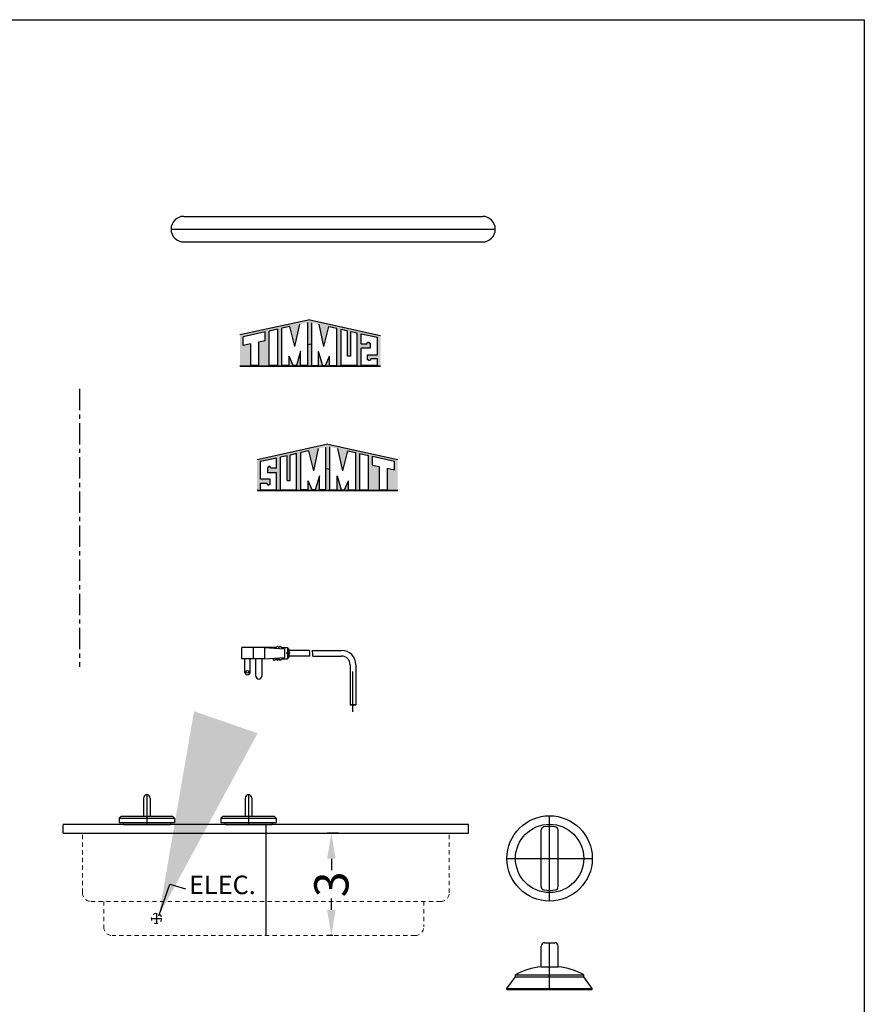
# Model space of a CAD drawing. Extents: x -88605 to -88082, y -89282 to -89041.
# Drawn here: x -88107 to -88082, y -89184 to -89155 of the extents above; entities that cross this region are included whole.
import ezdxf

# ---------------------------------------------------------------- set-up
doc = ezdxf.new("R2010")
doc.units = 0
doc.header["$MEASUREMENT"] = 0
doc.linetypes.add('CENTER', pattern=[2, 1.25, -0.25, 0.25, -0.25])
doc.linetypes.add('HIDDEN', pattern=[0.375, 0.25, -0.125])
doc.layers.get('Defpoints').update_dxf_attribs({"color": 150, "linetype": 'CONTINUOUS'})
for name, color, linetype, lineweight in [('AM_5', 8, 'CONTINUOUS', 15), ('HIDDEN', 8, 'HIDDEN', 15), ('HIDDEN 0.1M', 8, 'HIDDEN', 9), ('OBJECT', 7, 'CONTINUOUS', 30)]:
    doc.layers.add(name, color=color, linetype=linetype, lineweight=lineweight)
doc.layers.add('CENTER1', color=8, linetype='CENTER')
doc.layers.add('LOGO SUMMIT', color=7, linetype='CONTINUOUS')
doc.styles.get("Standard").update_dxf_attribs({"font": 'arial.ttf', "height": 1})
doc.dimstyles.new('Fraction-1&HTO12', dxfattribs={"dimscale": 6, "dimtxt": 1.25, "dimasz": 1, "dimexe": 0.125, "dimexo": 0.0625, "dimgap": 0.09, "dimtad": 0, "dimdec": 3, "dimzin": 3, "dimdsep": 46, "dimlunit": 5, "dimtxsty": 'Standard', "dimcen": 0.09, "dimdle": 0.125, "dimadec": 0, "dimazin": 0, "dimtfac": 1, "dimtdec": 3, "dimtofl": 0, "dimtmove": 2, "dimatfit": 3, "dimfxl": 0.125, "dimtolj": 1, "dimtzin": 0, "dimarcsym": 0})
doc.dimstyles.new('Fraction-1&HTO12$0', dxfattribs={"dimscale": 6, "dimtxt": 1.25, "dimasz": 1, "dimexe": 0.125, "dimexo": 0.0625, "dimgap": 0.09, "dimtad": 0, "dimdec": 3, "dimzin": 3, "dimdsep": 46, "dimlunit": 5, "dimtxsty": 'Standard', "dimcen": 0.09, "dimdle": 0.125, "dimadec": 0, "dimazin": 0, "dimtfac": 1, "dimtdec": 3, "dimtofl": 0, "dimtmove": 2, "dimatfit": 3, "dimfxl": 1, "dimtolj": 1, "dimtzin": 0, "dimarcsym": 0})

# ---------------------------------------------------------------- blocks, each defined once
blk = doc.blocks.new('KNOB (FV)')
at = {"layer": 'Defpoints'}
blk.add_line((0, 0), (0, 1.375), dxfattribs=at)
at = {"layer": 'OBJECT'}
for p, q in [((-0.25, 0.673), (-0.25, 1.275)), ((-0.15, 1.375), (0.15, 1.375)), ((0.25, 0.673), (0.25, 1.275)), ((-0.25, 0.673), (0.25, 0.673)), ((-1.25, 0.031), (-1, 0.375)), ((-1, 0.438), (1, 0.438)), ((-1, 0.375), (-1, 0.438)), ((-1, 0.375), (1, 0.375)), ((1, 0.375), (1, 0.438)), ((1.25, 0.031), (1, 0.375)), ((-1.25, 0), (-1.25, 0.031)), ((-1.25, 0.031), (1.25, 0.031)), ((-1.25, 0), (1.25, 0)), ((1.25, 0), (1.25, 0.031))]:
    blk.add_line(p, q, dxfattribs=at)
for centre, radius, start, end in [((-0.15, 1.275), 0.1, 90, 180), ((0.15, 1.275), 0.1, 0, 90), ((0, -1.438), 2.125, 96.7563, 118.0725), ((0, -1.438), 2.125, 61.9275, 83.2437)]:
    blk.add_arc(centre, radius, start, end, dxfattribs=at)
blk = doc.blocks.new('KNOB (TV)')
at = {"layer": 'Defpoints'}
for p, q in [((0, -1.25), (0, 1.25)), ((-1.25, 0), (1.25, 0))]:
    blk.add_line(p, q, dxfattribs=at)
at = {"layer": 'OBJECT'}
for p, q in [((-0.25, -0.824), (-0.25, 0.824)), ((0.25, -0.824), (0.25, 0.824))]:
    blk.add_line(p, q, dxfattribs=at)
for radius in [1.25, 1]:
    blk.add_circle((0, 0), radius, dxfattribs=at)
for centre, radius, start, end in [((-0.15, 0.824), 0.1, 100.3176, 180), ((0, 0), 0.937, 79.6824, 100.3176), ((0.15, 0.824), 0.1, 0, 79.6824), ((-0.15, -0.824), 0.1, 180, 259.6824), ((0.15, -0.824), 0.1, 280.3176, 0), ((0, 0), 0.937, 259.6824, 280.3176)]:
    blk.add_arc(centre, radius, start, end, dxfattribs=at)
blk = doc.blocks.new('SLOT .75x9.5 (FV)')
at = {"layer": 'Defpoints'}
blk.add_line((0, 0), (9.5, 0), dxfattribs=at)
at = {"layer": 'OBJECT'}
for p, q in [((0.375, 0.375), (9.125, 0.375)), ((0, 0), (0, 0)), ((9.5, 0), (9.5, 0)), ((0.375, -0.375), (9.125, -0.375))]:
    blk.add_line(p, q, dxfattribs=at)
for centre, start, end in [((0.375, 0), 90, 180), ((9.125, 0), 360, 90), ((0.375, 0), 180, 270), ((9.125, 0), 270, 0)]:
    blk.add_arc(centre, 0.375, start, end, dxfattribs=at)
blk = doc.blocks.new('3 PRONG PLUG')
at = {"layer": 'Defpoints'}
for p, q in [((-1.844, 1.516), (-1.959, 1.516)), ((0, -0.198), (0, 0.983))]:
    blk.add_line(p, q, dxfattribs=at)
at = {"layer": 'OBJECT'}
for p, q in [((-2.591, 1.683), (-3.262, 1.683)), ((-3.262, 1.348), (-3.262, 1.683)), ((-2.256, 1.683), (-3.177, 1.683)), ((-2.927, 1.683), (-2.927, 1.348)), ((-2.591, 1.683), (-2.004, 1.642)), ((-2.591, 1.683), (-2.591, 1.348)), ((-2.256, 1.683), (-2.214, 1.725)), ((-2.214, 1.725), (-2.172, 1.683)), ((-2.172, 1.683), (-2.13, 1.725)), ((-2.13, 1.725), (-2.088, 1.683)), ((-2.088, 1.683), (-1.92, 1.683)), ((-2.004, 1.642), (-2.004, 1.39)), ((-1.92, 1.683), (-1.92, 1.348)), ((-1.92, 1.642), (-1.878, 1.642)), ((-1.878, 1.642), (-1.878, 1.39)), ((-1.276, 1.6), (-1.878, 1.6)), ((-1.878, 1.6), (-1.878, 1.432)), ((-1.192, 1.6), (-0.334, 1.6)), ((-2.591, 1.348), (-3.262, 1.348)), ((-3.178, 1.348), (-3.178, 0.971)), ((-3.01, 0.971), (-3.01, 1.348)), ((-2.843, 0.845), (-2.843, 1.348)), ((-2.675, 1.348), (-2.675, 0.845)), ((-2.591, 1.348), (-2.004, 1.39)), ((-2.298, 1.306), (-2.339, 1.348)), ((-2.298, 1.306), (-2.256, 1.348)), ((-2.256, 1.348), (-2.214, 1.306)), ((-2.214, 1.306), (-2.172, 1.348)), ((-2.172, 1.348), (-2.13, 1.306)), ((-2.13, 1.306), (-2.088, 1.348)), ((-2.088, 1.348), (-1.92, 1.348)), ((-1.92, 1.39), (-1.878, 1.39)), ((-1.265, 1.432), (-1.878, 1.432)), ((-1.181, 1.432), (-0.334, 1.432)), ((-0.084, 1.181), (-0.084, 0)), ((-0.084, 1.181), (-0.084, 0)), ((0.084, 1.181), (0.084, 0)), ((0.084, 1.181), (0.084, 0)), ((-0.084, 0), (0.084, 0)), ((0.084, 0), (-0.084, 0))]:
    blk.add_line(p, q, dxfattribs=at)
blk.add_circle((-3.094, 0.971), 0.0419, dxfattribs=at)
for centre, radius, start, end in [((-1.935, 1.474), 0.671, 356.4167, 10.8069), ((-1.851, 1.474), 0.671, 356.4167, 10.8069), ((-0.334, 1.181), 0.418, 360, 90), ((-0.334, 1.181), 0.25, 0, 90), ((-3.094, 0.971), 0.0839, 180, 0), ((-2.759, 0.845), 0.0839, 180, 0)]:
    blk.add_arc(centre, radius, start, end, dxfattribs=at)
blk = doc.blocks.new('KNAB (FV)')
at = {"layer": 'Defpoints'}
blk.add_line((0, 0.875), (0, 0), dxfattribs=at)
at = {"layer": 'OBJECT'}
for p, q in [((-0.098, 0.775), (-0.098, 0.25)), ((0.097, 0.775), (0.097, 0.25)), ((-0.814, 0.187), (-0.751, 0.25)), ((-0.814, 0.187), (0.814, 0.187)), ((-0.814, 0.187), (-0.814, 0.062)), ((-0.814, 0.062), (0.814, 0.062)), ((-0.751, 0.25), (0.751, 0.25)), ((-0.689, 0.062), (-0.689, 0)), ((-0.689, 0), (0.689, 0)), ((0.689, 0.062), (0.689, 0)), ((0.814, 0.187), (0.751, 0.25)), ((0.814, 0.187), (0.814, 0.062))]:
    blk.add_line(p, q, dxfattribs=at)
for centre, start, end in [((0.002, 0.775), 90, 180), ((-0.002, 0.775), 0, 90)]:
    blk.add_arc(centre, 0.1, start, end, dxfattribs=at)
blk = doc.blocks.new('*D170')
at = {"layer": 'AM_5', "color": 0, "linetype": 'ByBlock', "lineweight": -2, "transparency": 16777216}
for p, q in [((-88104.658, -89189.135), (-88104.991, -89189.135)), ((-88104.866, -89189.885), (-88104.866, -89190.217)), ((-88104.866, -89191.385), (-88104.866, -89191.052)), ((-88104.823, -89192.135), (-88104.991, -89192.135))]:
    blk.add_line(p, q, dxfattribs=at)
at = {"layer": 'AM_5', "color": 0, "transparency": 16777216}
for points in [[(-88104.991, -89189.885), (-88104.741, -89189.885), (-88104.866, -89189.135)], [(-88104.991, -89191.385), (-88104.741, -89191.385), (-88104.866, -89192.135)]]:
    blk.add_solid(points, dxfattribs=at)
at = {"layer": 'Defpoints', "color": 0, "transparency": 16777216}
for p in [(-88104.866, -89189.135), (-88104.596, -89189.135), (-88104.76, -89192.135)]:
    blk.add_point(p, dxfattribs=at)
at = {"layer": 'AM_5', "color": 0, "transparency": 16777216, "insert": (-88104.866, -89190.635), "char_height": 1, "attachment_point": 5, "rotation": 90}
blk.add_mtext('\\A1;3', dxfattribs=at)
blk = doc.blocks.new('CR2B12ST-L (FV)')
at = {"layer": 'Defpoints'}
for p, q in [((0, 0.25), (0, -3)), ((-3.3555, -2.5), (-3.0537, -2.5)), ((-3.2046, -2.3491), (-3.2046, -2.6509))]:
    blk.add_line(p, q, dxfattribs=at)
at = {"layer": 'HIDDEN', "ltscale": 0.5}
for p, q in [((-5.375, -1.75), (-5.375, 0)), ((5.375, -1.75), (5.375, 0)), ((-5.125, -2), (5.125, -2)), ((-4.75, -2), (-4.75, -2.75)), ((4.625, -2), (4.625, -2.75)), ((4.375, -3), (-4.5, -3))]:
    blk.add_line(p, q, dxfattribs=at)
for centre, start, end in [((-5.125, -1.75), 180, 270), ((5.125, -1.75), 270, 0), ((-4.5, -2.75), 180, 270), ((4.375, -2.75), 270, 0)]:
    blk.add_arc(centre, 0.25, start, end, dxfattribs=at)
at = {"layer": 'HIDDEN 0.1M', "ltscale": 0.25}
blk.add_circle((-3.2046, -2.5), 0.1509, dxfattribs=at)
at = {"layer": 'OBJECT'}
for p, q in [((5.9375, 0.25), (-5.9375, 0.25)), ((-5.9375, 0), (-5.9375, 0.25)), ((-5.9375, 0), (5.9375, 0)), ((5.9375, 0), (5.9375, 0.25))]:
    blk.add_line(p, q, dxfattribs=at)
for p in [(-3.4866, 0.25), (-0.5067, 0.25)]:
    blk.add_blockref('KNAB (FV)', p, dxfattribs=at)
at = {"layer": 'OBJECT', "insert": (-2.253, -1.2429), "char_height": 0.54452, "attachment_point": 1}
blk.add_mtext('ELEC. ', dxfattribs=at)
at = {"layer": 'AM_5'}
dim = blk.add_linear_dim(base=(1.9193, 0), p1=(2.0254, -3), p2=(2.1897, 0), angle=90, dimstyle='Fraction-1&HTO12$0', override={"dimscale": 1, "dimasz": 0.75, "dimpost": '', "dimfxl": 0.09375, "dimarcsym": 1}, dxfattribs=at)
dim.commit()
dim.dimension.update_dxf_attribs({"geometry": '*D170', "text_midpoint": (1.9193, -1.5), "insert": (88106.7856, 89189.1348)})
at = {"layer": 'OBJECT'}
blk.add_leader([(-3.1352, -2.4223), (-2.8157, -1.4993), (-2.3553, -1.6299)], dimstyle='Fraction-1&HTO12', dxfattribs=at)

msp = doc.modelspace()

# ---------------------------------------------------------------- hatches: boundary and pattern name
at = {"layer": 'LOGO SUMMIT'}
h = msp.add_hatch(color=256, dxfattribs=at)
h.paths.add_polyline_path([(-88096.25351, -89164.06622), (-88096.25351, -89164.96832), (-88100.37257, -89164.96832), (-88100.37257, -89164.05058), (-88098.32474, -89163.60264)])
h.paths.add_polyline_path([(-88097.40988, -89164.94453), (-88096.93502, -89164.94453), (-88096.93502, -89163.98878), (-88097.12932, -89163.94603), (-88097.12932, -89164.6749), (-88097.22368, -89164.6749), (-88097.22368, -89163.92527), (-88097.40988, -89163.88429)], flags=16)
h.paths.add_polyline_path([(-88097.53229, -89163.85222), (-88097.76537, -89163.80094), (-88097.91093, -89164.38371), (-88098.05326, -89163.73759), (-88098.26621, -89163.69073), (-88098.26621, -89164.94453), (-88098.07674, -89164.94453), (-88098.07674, -89164.53067), (-88097.95789, -89164.94453), (-88097.86258, -89164.94453), (-88097.74538, -89164.67564), (-88097.74538, -89164.94453), (-88097.53229, -89164.94453)], flags=16)
h.paths.add_polyline_path([(-88096.82142, -89164.01378), (-88096.82142, -89164.3104), (-88096.65697, -89164.3104), (-88096.6316, -89164.26198), (-88096.58475, -89164.26244), (-88096.58485, -89164.28565), (-88096.56098, -89164.28611), (-88096.56098, -89164.43274), (-88096.82142, -89164.43274), (-88096.82142, -89164.94453), (-88096.34807, -89164.94453), (-88096.34807, -89164.74984), (-88096.53622, -89164.74984), (-88096.56159, -89164.79826), (-88096.60844, -89164.7978), (-88096.60834, -89164.77459), (-88096.63221, -89164.77413), (-88096.63221, -89164.6275), (-88096.34807, -89164.6275), (-88096.34807, -89164.11794)], flags=16)
h.paths.add_polyline_path([(-88098.38427, -89163.6856), (-88098.62055, -89163.73759), (-88098.76288, -89164.38371), (-88098.90843, -89163.80094), (-88099.14151, -89163.85222), (-88099.14151, -89164.94453), (-88098.92842, -89164.94453), (-88098.92842, -89164.67564), (-88098.81123, -89164.94453), (-88098.71591, -89164.94453), (-88098.59706, -89164.53067), (-88098.59706, -89164.94453), (-88098.38427, -89164.94453)], flags=16)
h.paths.add_polyline_path([(-88099.25934, -89163.87815), (-88099.52041, -89163.9356), (-88099.52041, -89164.94453), (-88099.25934, -89164.94453)], flags=16)
h.paths.add_polyline_path([(-88099.63821, -89163.96152), (-88100.27795, -89164.10229), (-88100.27795, -89164.35857), (-88100.0646, -89164.31163), (-88100.0646, -89164.94453), (-88099.82805, -89164.94453), (-88099.82805, -89164.25958), (-88099.63821, -89164.2178)], flags=16)
h = msp.add_hatch(color=256, dxfattribs=at)
h.paths.add_polyline_path([(-88100.37257, -89164.96832), (-88100.37257, -89164.05058), (-88098.32474, -89163.60264), (-88096.25351, -89164.06622), (-88096.25351, -89164.96832)])
h.paths.add_polyline_path([(-88097.40988, -89164.94453), (-88096.93502, -89164.94453), (-88096.93502, -89163.98878), (-88097.12932, -89163.94603), (-88097.12932, -89164.6749), (-88097.22368, -89164.6749), (-88097.22368, -89163.92527), (-88097.40988, -89163.88429)], flags=16)
h.paths.add_polyline_path([(-88097.53229, -89163.85222), (-88097.76537, -89163.80094), (-88097.91093, -89164.38371), (-88098.05326, -89163.73759), (-88098.26621, -89163.69073), (-88098.26621, -89164.94453), (-88098.07674, -89164.94453), (-88098.07674, -89164.53067), (-88097.95789, -89164.94453), (-88097.86258, -89164.94453), (-88097.74538, -89164.67564), (-88097.74538, -89164.94453), (-88097.53229, -89164.94453)], flags=16)
h.paths.add_polyline_path([(-88096.82142, -89164.94453), (-88096.34807, -89164.94453), (-88096.34807, -89164.74984), (-88096.53622, -89164.74984), (-88096.56159, -89164.79826), (-88096.60844, -89164.7978), (-88096.60834, -89164.77459), (-88096.63221, -89164.77413), (-88096.63221, -89164.6275), (-88096.34807, -89164.6275), (-88096.34807, -89164.11794), (-88096.82142, -89164.01378), (-88096.82142, -89164.3104), (-88096.65697, -89164.3104), (-88096.6316, -89164.26198), (-88096.58475, -89164.26244), (-88096.58485, -89164.28565), (-88096.56098, -89164.28611), (-88096.56098, -89164.43274), (-88096.82142, -89164.43274)], flags=16)
h.paths.add_polyline_path([(-88098.38427, -89163.6856), (-88098.62055, -89163.73759), (-88098.76288, -89164.38371), (-88098.90843, -89163.80094), (-88099.14151, -89163.85222), (-88099.14151, -89164.94453), (-88098.92842, -89164.94453), (-88098.92842, -89164.67564), (-88098.81123, -89164.94453), (-88098.71591, -89164.94453), (-88098.59706, -89164.53067), (-88098.59706, -89164.94453), (-88098.38427, -89164.94453)], flags=16)
h.paths.add_polyline_path([(-88099.25934, -89163.87815), (-88099.52041, -89163.9356), (-88099.52041, -89164.94453), (-88099.25934, -89164.94453)], flags=16)
h.paths.add_polyline_path([(-88099.63821, -89164.2178), (-88099.63821, -89163.96152), (-88100.27795, -89164.10229), (-88100.27795, -89164.35857), (-88100.0646, -89164.31163), (-88100.0646, -89164.94453), (-88099.82805, -89164.94453), (-88099.82805, -89164.25958)], flags=16)
h = msp.add_hatch(color=256, dxfattribs=at)
h.paths.add_polyline_path([(-88099.87014, -89167.70935), (-88099.87014, -89168.61145), (-88095.75107, -89168.61145), (-88095.75107, -89167.69371), (-88097.79891, -89167.24577)])
h.paths.add_polyline_path([(-88098.71377, -89168.58766), (-88099.18862, -89168.58766), (-88099.18862, -89167.63191), (-88098.99433, -89167.58916), (-88098.99433, -89168.31803), (-88098.89997, -89168.31803), (-88098.89997, -89167.5684), (-88098.71377, -89167.52743)], flags=16)
h.paths.add_polyline_path([(-88098.59135, -89167.49536), (-88098.35827, -89167.44407), (-88098.21272, -89168.02684), (-88098.07039, -89167.38072), (-88097.85744, -89167.33386), (-88097.85744, -89168.58766), (-88098.0469, -89168.58766), (-88098.0469, -89168.1738), (-88098.16575, -89168.58766), (-88098.26107, -89168.58766), (-88098.37826, -89168.31878), (-88098.37826, -89168.58766), (-88098.59135, -89168.58766)], flags=16)
h.paths.add_polyline_path([(-88099.30223, -89167.65691), (-88099.30223, -89167.95353), (-88099.46667, -89167.95353), (-88099.49205, -89167.90511), (-88099.5389, -89167.90558), (-88099.5388, -89167.92878), (-88099.56266, -89167.92924), (-88099.56266, -89168.07587), (-88099.30223, -89168.07587), (-88099.30223, -89168.58766), (-88099.77557, -89168.58766), (-88099.77557, -89168.39297), (-88099.58743, -89168.39297), (-88099.56206, -89168.44139), (-88099.51521, -89168.44093), (-88099.51531, -89168.41772), (-88099.49144, -89168.41726), (-88099.49144, -89168.27064), (-88099.77557, -89168.27064), (-88099.77557, -89167.76107)], flags=16)
h.paths.add_polyline_path([(-88097.73938, -89167.32873), (-88097.5031, -89167.38072), (-88097.36077, -89168.02684), (-88097.21521, -89167.44407), (-88096.98213, -89167.49536), (-88096.98213, -89168.58766), (-88097.19523, -89168.58766), (-88097.19523, -89168.31878), (-88097.31242, -89168.58766), (-88097.40773, -89168.58766), (-88097.52659, -89168.1738), (-88097.52659, -89168.58766), (-88097.73938, -89168.58766)], flags=16)
h.paths.add_polyline_path([(-88096.86431, -89167.52128), (-88096.60324, -89167.57873), (-88096.60324, -89168.58766), (-88096.86431, -89168.58766)], flags=16)
h.paths.add_polyline_path([(-88096.48544, -89167.60465), (-88095.84569, -89167.74542), (-88095.84569, -89168.0017), (-88096.05905, -89167.95476), (-88096.05905, -89168.58766), (-88096.29559, -89168.58766), (-88096.29559, -89167.90271), (-88096.48544, -89167.86093)], flags=16)
h = msp.add_hatch(color=256, dxfattribs=at)
h.paths.add_polyline_path([(-88095.75107, -89168.61145), (-88095.75107, -89167.69371), (-88097.79891, -89167.24577), (-88099.87014, -89167.70935), (-88099.87014, -89168.61145)])
h.paths.add_polyline_path([(-88098.71377, -89168.58766), (-88099.18862, -89168.58766), (-88099.18862, -89167.63191), (-88098.99433, -89167.58916), (-88098.99433, -89168.31803), (-88098.89997, -89168.31803), (-88098.89997, -89167.5684), (-88098.71377, -89167.52743)], flags=16)
h.paths.add_polyline_path([(-88098.59135, -89167.49536), (-88098.35827, -89167.44407), (-88098.21272, -89168.02684), (-88098.07039, -89167.38072), (-88097.85744, -89167.33386), (-88097.85744, -89168.58766), (-88098.0469, -89168.58766), (-88098.0469, -89168.1738), (-88098.16575, -89168.58766), (-88098.26107, -89168.58766), (-88098.37826, -89168.31878), (-88098.37826, -89168.58766), (-88098.59135, -89168.58766)], flags=16)
h.paths.add_polyline_path([(-88099.30223, -89168.58766), (-88099.77557, -89168.58766), (-88099.77557, -89168.39297), (-88099.58743, -89168.39297), (-88099.56206, -89168.44139), (-88099.51521, -89168.44093), (-88099.51531, -89168.41772), (-88099.49144, -89168.41726), (-88099.49144, -89168.27064), (-88099.77557, -89168.27064), (-88099.77557, -89167.76107), (-88099.30223, -89167.65691), (-88099.30223, -89167.95353), (-88099.46667, -89167.95353), (-88099.49205, -89167.90511), (-88099.5389, -89167.90558), (-88099.5388, -89167.92878), (-88099.56266, -89167.92924), (-88099.56266, -89168.07587), (-88099.30223, -89168.07587)], flags=16)
h.paths.add_polyline_path([(-88097.73938, -89167.32873), (-88097.5031, -89167.38072), (-88097.36077, -89168.02684), (-88097.21521, -89167.44407), (-88096.98213, -89167.49536), (-88096.98213, -89168.58766), (-88097.19523, -89168.58766), (-88097.19523, -89168.31878), (-88097.31242, -89168.58766), (-88097.40773, -89168.58766), (-88097.52659, -89168.1738), (-88097.52659, -89168.58766), (-88097.73938, -89168.58766)], flags=16)
h.paths.add_polyline_path([(-88096.86431, -89167.52128), (-88096.60324, -89167.57873), (-88096.60324, -89168.58766), (-88096.86431, -89168.58766)], flags=16)
h.paths.add_polyline_path([(-88096.48544, -89167.86093), (-88096.48544, -89167.60465), (-88095.84569, -89167.74542), (-88095.84569, -89168.0017), (-88096.05905, -89167.95476), (-88096.05905, -89168.58766), (-88096.29559, -89168.58766), (-88096.29559, -89167.90271)], flags=16)

# ---------------------------------------------------------------- linework, layer by layer
at = {"layer": 'CENTER1', "ltscale": 0.5}
msp.add_line((-88105.0709, -89165.63153), (-88105.0709, -89173.77494), dxfattribs=at)
at = {"layer": 'LOGO SUMMIT'}
for p, q in [((-88098.32474, -89163.60264), (-88100.37257, -89164.05058)), ((-88098.90843, -89163.80094), (-88099.14151, -89163.85222)), ((-88098.76288, -89164.38371), (-88098.90843, -89163.80094)), ((-88098.76288, -89164.38371), (-88098.62055, -89163.73759)), ((-88098.38427, -89164.94453), (-88098.38427, -89163.68544)), ((-88098.32474, -89163.60264), (-88096.25351, -89164.06622)), ((-88098.26621, -89164.94453), (-88098.26621, -89163.69073)), ((-88097.91093, -89164.38371), (-88098.05326, -89163.73759)), ((-88097.91093, -89164.38371), (-88097.76537, -89163.80094)), ((-88097.76537, -89163.80094), (-88097.53229, -89163.85222)), ((-88099.63821, -89163.96152), (-88100.27795, -89164.10229)), ((-88099.63821, -89164.2178), (-88099.63821, -89163.96152)), ((-88099.25934, -89163.87815), (-88099.52041, -89163.9356)), ((-88099.52041, -89164.94453), (-88099.52041, -89163.9356)), ((-88099.25934, -89164.94603), (-88099.25934, -89163.87815)), ((-88099.14151, -89164.94453), (-88099.14151, -89163.85222)), ((-88097.53229, -89164.94453), (-88097.53229, -89163.85222)), ((-88097.40988, -89163.88429), (-88097.22368, -89163.92527)), ((-88097.40988, -89163.88429), (-88097.22368, -89163.92527)), ((-88097.40988, -89164.94453), (-88097.40988, -89163.88429)), ((-88097.22368, -89164.6749), (-88097.22368, -89163.92527)), ((-88097.12932, -89163.94603), (-88096.93502, -89163.98878)), ((-88097.12932, -89163.94603), (-88096.93502, -89163.98878)), ((-88097.12932, -89164.6749), (-88097.12932, -89163.94603)), ((-88096.93502, -89164.94453), (-88096.93502, -89163.98878)), ((-88096.82142, -89164.01378), (-88096.34807, -89164.11794)), ((-88096.82142, -89164.3104), (-88096.82142, -89164.01378)), ((-88096.82014, -89164.01406), (-88096.3447, -89164.11868)), ((-88096.82014, -89164.01406), (-88096.34363, -89164.11891)), ((-88100.27795, -89164.3593), (-88100.27795, -89164.10229)), ((-88100.0646, -89164.31163), (-88100.27795, -89164.35857)), ((-88100.0646, -89164.31163), (-88100.0646, -89164.94453)), ((-88099.63821, -89164.2178), (-88099.82805, -89164.25958)), ((-88099.82805, -89164.25958), (-88099.82805, -89164.94453)), ((-88098.27787, -89164.31507), (-88098.39601, -89164.34106)), ((-88096.82142, -89164.3104), (-88096.65697, -89164.3104)), ((-88096.65697, -89164.3104), (-88096.6316, -89164.26198)), ((-88096.6316, -89164.26198), (-88096.58475, -89164.26244)), ((-88096.58475, -89164.26244), (-88096.58485, -89164.28565)), ((-88096.58485, -89164.28565), (-88096.56098, -89164.28611)), ((-88096.56098, -89164.28611), (-88096.56098, -89164.43274)), ((-88096.34807, -89164.6275), (-88096.34807, -89164.11794)), ((-88098.59673, -89164.52953), (-88098.71591, -89164.94453)), ((-88098.59706, -89164.94453), (-88098.59706, -89164.53067)), ((-88098.07707, -89164.52953), (-88097.95789, -89164.94453)), ((-88098.07674, -89164.94453), (-88098.07674, -89164.53067)), ((-88096.82142, -89164.94453), (-88096.82142, -89164.43274)), ((-88096.56098, -89164.43274), (-88096.82142, -89164.43274)), ((-88096.63221, -89164.77413), (-88096.63221, -89164.6275)), ((-88096.63221, -89164.6275), (-88096.34807, -89164.6275)), ((-88099.82805, -89164.94453), (-88100.0646, -89164.94453)), ((-88099.25934, -89164.94453), (-88099.52041, -89164.94453)), ((-88098.92842, -89164.94453), (-88099.14151, -89164.94453)), ((-88098.92842, -89164.94453), (-88098.92842, -89164.67564)), ((-88098.81123, -89164.94453), (-88098.92842, -89164.67564)), ((-88098.71591, -89164.94453), (-88098.81123, -89164.94453)), ((-88098.38427, -89164.94453), (-88098.59706, -89164.94453)), ((-88098.26621, -89164.94453), (-88098.07674, -89164.94453)), ((-88097.95789, -89164.94453), (-88097.86258, -89164.94453)), ((-88097.86258, -89164.94453), (-88097.74538, -89164.67564)), ((-88097.74538, -89164.94453), (-88097.74538, -89164.67564)), ((-88097.74538, -89164.94453), (-88097.53229, -89164.94453)), ((-88096.93502, -89164.94453), (-88097.40988, -89164.94453)), ((-88097.12932, -89164.6749), (-88097.22368, -89164.6749)), ((-88096.34807, -89164.94453), (-88096.82142, -89164.94453)), ((-88096.37236, -89164.94453), (-88096.82014, -89164.94453)), ((-88096.60834, -89164.77459), (-88096.63221, -89164.77413)), ((-88096.60844, -89164.7978), (-88096.60834, -89164.77459)), ((-88096.56159, -89164.79826), (-88096.60844, -89164.7978)), ((-88096.53622, -89164.74984), (-88096.56159, -89164.79826)), ((-88096.34807, -89164.74984), (-88096.53622, -89164.74984)), ((-88096.34807, -89164.94453), (-88096.34807, -89164.74984)), ((-88096.25155, -89164.96832), (-88100.37257, -89164.96832)), ((-88100.37257, -89164.96832), (-88096.25351, -89164.96832)), ((-88097.79891, -89167.24577), (-88099.87014, -89167.70935)), ((-88097.79891, -89167.24577), (-88095.75107, -89167.69371)), ((-88098.71377, -89167.52743), (-88098.89997, -89167.5684)), ((-88098.71377, -89167.52743), (-88098.89997, -89167.5684)), ((-88098.71377, -89168.58766), (-88098.71377, -89167.52743)), ((-88098.35827, -89167.44407), (-88098.59135, -89167.49536)), ((-88098.59135, -89168.58766), (-88098.59135, -89167.49536)), ((-88098.21272, -89168.02684), (-88098.35827, -89167.44407)), ((-88098.21272, -89168.02684), (-88098.07039, -89167.38072)), ((-88097.85744, -89168.58766), (-88097.85744, -89167.33386)), ((-88097.73938, -89168.58766), (-88097.73938, -89167.32857)), ((-88097.36077, -89168.02684), (-88097.5031, -89167.38072)), ((-88097.36077, -89168.02684), (-88097.21521, -89167.44407)), ((-88097.21521, -89167.44407), (-88096.98213, -89167.49536)), ((-88096.98213, -89168.58766), (-88096.98213, -89167.49536)), ((-88096.86431, -89167.52128), (-88096.60324, -89167.57873)), ((-88096.86431, -89168.58916), (-88096.86431, -89167.52128)), ((-88099.30351, -89167.65719), (-88099.78002, -89167.76205)), ((-88099.30351, -89167.65719), (-88099.77894, -89167.76181)), ((-88099.30223, -89167.65691), (-88099.77557, -89167.76107)), ((-88099.77557, -89168.27064), (-88099.77557, -89167.76107)), ((-88099.30223, -89167.95353), (-88099.30223, -89167.65691)), ((-88098.99433, -89167.58916), (-88099.18862, -89167.63191)), ((-88098.99433, -89167.58916), (-88099.18862, -89167.63191)), ((-88099.18862, -89168.58766), (-88099.18862, -89167.63191)), ((-88098.99433, -89168.31803), (-88098.99433, -89167.58916)), ((-88098.89997, -89168.31803), (-88098.89997, -89167.5684)), ((-88096.60324, -89168.58766), (-88096.60324, -89167.57873)), ((-88096.48544, -89167.60465), (-88095.84569, -89167.74542)), ((-88096.48544, -89167.86093), (-88096.48544, -89167.60465)), ((-88095.84569, -89168.00244), (-88095.84569, -89167.74542)), ((-88099.5388, -89167.92878), (-88099.56266, -89167.92924)), ((-88099.56266, -89167.92924), (-88099.56266, -89168.07587)), ((-88099.56266, -89168.07587), (-88099.30223, -89168.07587)), ((-88099.49205, -89167.90511), (-88099.5389, -89167.90558)), ((-88099.5389, -89167.90558), (-88099.5388, -89167.92878)), ((-88099.46667, -89167.95353), (-88099.49205, -89167.90511)), ((-88099.30223, -89167.95353), (-88099.46667, -89167.95353)), ((-88099.30223, -89168.58766), (-88099.30223, -89168.07587)), ((-88097.84577, -89167.9582), (-88097.72763, -89167.98419)), ((-88096.48544, -89167.86093), (-88096.29559, -89167.90271)), ((-88096.29559, -89167.90271), (-88096.29559, -89168.58766)), ((-88096.05905, -89167.95476), (-88096.05905, -89168.58766)), ((-88096.05905, -89167.95476), (-88095.84569, -89168.0017)), ((-88099.49144, -89168.27064), (-88099.77557, -89168.27064)), ((-88099.77557, -89168.58766), (-88099.77557, -89168.39297)), ((-88099.77557, -89168.39297), (-88099.58743, -89168.39297)), ((-88099.58743, -89168.39297), (-88099.56206, -89168.44139)), ((-88099.49144, -89168.41726), (-88099.49144, -89168.27064)), ((-88098.99433, -89168.31803), (-88098.89997, -89168.31803)), ((-88098.37826, -89168.58766), (-88098.37826, -89168.31878)), ((-88098.26107, -89168.58766), (-88098.37826, -89168.31878)), ((-88098.04658, -89168.17266), (-88098.16575, -89168.58766)), ((-88098.0469, -89168.58766), (-88098.0469, -89168.1738)), ((-88097.52691, -89168.17266), (-88097.40773, -89168.58766)), ((-88097.52659, -89168.58766), (-88097.52659, -89168.1738)), ((-88097.31242, -89168.58766), (-88097.19523, -89168.31878)), ((-88097.19523, -89168.58766), (-88097.19523, -89168.31878)), ((-88099.8721, -89168.61145), (-88095.75107, -89168.61145)), ((-88095.75107, -89168.61145), (-88099.87014, -89168.61145)), ((-88099.77557, -89168.58766), (-88099.30223, -89168.58766)), ((-88099.75129, -89168.58766), (-88099.30351, -89168.58766)), ((-88099.56206, -89168.44139), (-88099.51521, -89168.44093)), ((-88099.51531, -89168.41772), (-88099.49144, -89168.41726)), ((-88099.51521, -89168.44093), (-88099.51531, -89168.41772)), ((-88099.18862, -89168.58766), (-88098.71377, -89168.58766)), ((-88098.37826, -89168.58766), (-88098.59135, -89168.58766)), ((-88098.16575, -89168.58766), (-88098.26107, -89168.58766)), ((-88097.85744, -89168.58766), (-88098.0469, -89168.58766)), ((-88097.73938, -89168.58766), (-88097.52659, -89168.58766)), ((-88097.40773, -89168.58766), (-88097.31242, -89168.58766)), ((-88097.19523, -89168.58766), (-88096.98213, -89168.58766)), ((-88096.86431, -89168.58766), (-88096.60324, -89168.58766)), ((-88096.29559, -89168.58766), (-88096.05905, -89168.58766))]:
    msp.add_line(p, q, dxfattribs=at)
at = {"layer": 'OBJECT'}
msp.add_lwpolyline([(-88156.1503, -89154.81416), (-88082.07922, -89154.81416), (-88082.07922, -89213.41209), (-88156.1503, -89213.41209)], close=True, dxfattribs=at)

# ---------------------------------------------------------------- block references
for name, p in [('SLOT .75x9.5 (FV)', (-88102.39215, -89160.95149)), ('3 PRONG PLUG', (-88097.06118, -89174.89032)), ('CR2B12ST-L (FV)', (-88099.6152, -89178.64421)), ('KNOB (TV)', (-88091.30055, -89179.38548)), ('KNOB (FV)', (-88091.30055, -89183.2299))]:
    msp.add_blockref(name, p, dxfattribs=at)

doc.saveas('drawing.dxf')
